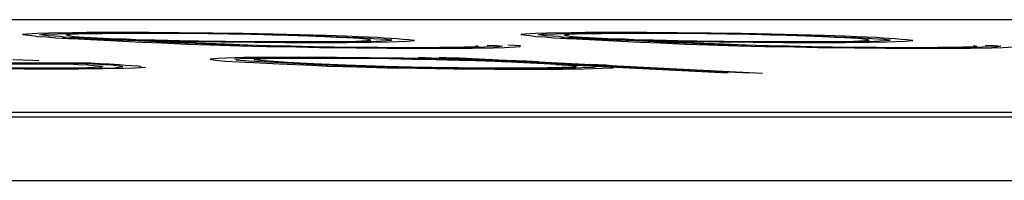
# Paper-space layout 'SH3' of a CAD drawing. Units: inches. Extents: x 7.1 to 26.1, y 5.7 to 17.2.
# Drawn here: x 12.9 to 13, y 9.2 to 9.2 of the extents above; entities that cross this region are included whole.
import ezdxf

# ---------------------------------------------------------------- set-up
doc = ezdxf.new("R2010")
doc.units = ezdxf.units.IN
doc.header["$MEASUREMENT"] = 0
doc.layers.add('1', color=7, linetype='CONTINUOUS')

psp = doc.layouts.new('SH3')

# ---------------------------------------------------------------- linework, layer by layer
at = {"layer": '1', "color": 18, "linetype": 'Continuous'}
for p, q in [((12.336191, 9.22638), (15.055115, 9.22638)), ((12.87305, 9.224894), (12.872626, 9.224843)), ((12.872626, 9.224843), (12.873235, 9.224775)), ((12.874175, 9.224945), (12.87305, 9.224894)), ((12.873235, 9.224775), (12.873842, 9.224708)), ((12.873842, 9.224708), (12.874123, 9.224657)), ((12.874123, 9.224657), (12.875106, 9.224607)), ((12.875301, 9.224996), (12.874175, 9.224945)), ((12.87436, 9.224826), (12.874784, 9.224877)), ((12.874969, 9.224758), (12.87436, 9.224826)), ((12.874784, 9.224877), (12.876237, 9.224911)), ((12.875249, 9.224708), (12.874969, 9.224758)), ((12.875106, 9.224607), (12.876041, 9.224522)), ((12.876559, 9.22464), (12.875249, 9.224708)), ((12.877786, 9.225013), (12.875301, 9.224996)), ((12.876237, 9.224911), (12.87769, 9.224945)), ((12.87684, 9.224589), (12.876559, 9.22464)), ((12.877548, 9.224843), (12.877125, 9.224792)), ((12.877125, 9.224792), (12.877405, 9.224742)), ((12.877405, 9.224742), (12.877686, 9.22469)), ((12.878299, 9.224877), (12.877548, 9.224843)), ((12.877686, 9.22469), (12.877966, 9.22464)), ((12.87769, 9.224945), (12.879145, 9.224978)), ((12.879239, 9.225046), (12.877786, 9.225013)), ((12.877966, 9.22464), (12.878949, 9.224589)), ((12.879049, 9.224911), (12.878299, 9.224877)), ((12.880831, 9.224928), (12.879049, 9.224911)), ((12.879145, 9.224978), (12.880926, 9.224996)), ((12.882754, 9.225046), (12.879239, 9.225046)), ((12.882612, 9.224945), (12.880831, 9.224928)), ((12.880926, 9.224996), (12.88341, 9.225013)), ((12.884394, 9.224961), (12.882612, 9.224945)), ((12.885567, 9.225046), (12.882754, 9.225046)), ((12.88341, 9.225013), (12.885847, 9.224996)), ((12.88683, 9.224945), (12.884394, 9.224961)), ((12.888707, 9.225029), (12.885567, 9.225046)), ((12.885847, 9.224996), (12.888988, 9.224978)), ((12.88894, 9.224945), (12.88683, 9.224945)), ((12.892175, 9.224996), (12.888707, 9.225029)), ((12.891705, 9.224911), (12.88894, 9.224945)), ((12.888988, 9.224978), (12.891752, 9.224945)), ((12.893766, 9.224877), (12.891705, 9.224911)), ((12.891752, 9.224945), (12.894517, 9.224911)), ((12.895267, 9.224945), (12.892175, 9.224996)), ((12.896531, 9.224843), (12.893766, 9.224877)), ((12.894517, 9.224911), (12.89761, 9.22486)), ((12.89836, 9.224894), (12.895267, 9.224945)), ((12.898217, 9.224792), (12.896531, 9.224843)), ((12.89761, 9.22486), (12.899999, 9.22481)), ((12.899904, 9.224742), (12.898217, 9.224792)), ((12.901077, 9.224826), (12.89836, 9.224894)), ((12.901918, 9.224674), (12.899904, 9.224742)), ((12.899999, 9.22481), (12.901686, 9.224758)), ((12.903794, 9.224758), (12.901077, 9.224826)), ((12.901686, 9.224758), (12.9037, 9.22469)), ((12.903605, 9.224623), (12.901918, 9.224674)), ((12.904916, 9.224555), (12.903605, 9.224623)), ((12.9037, 9.22469), (12.90501, 9.224623)), ((12.905808, 9.22469), (12.903794, 9.224758)), ((12.90501, 9.224623), (12.907024, 9.224555)), ((12.90712, 9.224623), (12.905808, 9.22469)), ((12.909134, 9.224555), (12.90712, 9.224623)), ((12.924198, 9.224894), (12.923775, 9.224843)), ((12.923775, 9.224843), (12.924383, 9.224775)), ((12.925323, 9.224945), (12.924198, 9.224894)), ((12.924383, 9.224775), (12.924992, 9.224708)), ((12.924992, 9.224708), (12.925271, 9.224657)), ((12.925271, 9.224657), (12.926255, 9.224607)), ((12.92645, 9.224996), (12.925323, 9.224945)), ((12.925509, 9.224826), (12.925932, 9.224877)), ((12.926117, 9.224758), (12.925509, 9.224826)), ((12.925932, 9.224877), (12.927385, 9.224911)), ((12.926397, 9.224708), (12.926117, 9.224758)), ((12.926255, 9.224607), (12.927191, 9.224522)), ((12.927709, 9.22464), (12.926397, 9.224708)), ((12.928934, 9.225013), (12.92645, 9.224996)), ((12.927385, 9.224911), (12.92884, 9.224945)), ((12.927989, 9.224589), (12.927709, 9.22464)), ((12.928697, 9.224843), (12.928274, 9.224792)), ((12.928274, 9.224792), (12.928555, 9.224742)), ((12.928555, 9.224742), (12.928834, 9.22469)), ((12.929447, 9.224877), (12.928697, 9.224843)), ((12.928834, 9.22469), (12.929114, 9.22464)), ((12.92884, 9.224945), (12.930293, 9.224978)), ((12.930388, 9.225046), (12.928934, 9.225013)), ((12.929114, 9.22464), (12.930098, 9.224589)), ((12.930198, 9.224911), (12.929447, 9.224877)), ((12.931979, 9.224928), (12.930198, 9.224911)), ((12.930293, 9.224978), (12.932075, 9.224996)), ((12.933904, 9.225046), (12.930388, 9.225046)), ((12.933761, 9.224945), (12.931979, 9.224928)), ((12.932075, 9.224996), (12.934559, 9.225013)), ((12.935542, 9.224961), (12.933761, 9.224945)), ((12.936716, 9.225046), (12.933904, 9.225046)), ((12.934559, 9.225013), (12.936996, 9.224996)), ((12.93798, 9.224945), (12.935542, 9.224961)), ((12.939856, 9.225029), (12.936716, 9.225046)), ((12.936996, 9.224996), (12.940136, 9.224978)), ((12.940088, 9.224945), (12.93798, 9.224945)), ((12.943324, 9.224996), (12.939856, 9.225029)), ((12.942853, 9.224911), (12.940088, 9.224945)), ((12.940136, 9.224978), (12.942901, 9.224945)), ((12.944915, 9.224877), (12.942853, 9.224911)), ((12.942901, 9.224945), (12.945665, 9.224911)), ((12.946416, 9.224945), (12.943324, 9.224996)), ((12.94768, 9.224843), (12.944915, 9.224877)), ((12.945665, 9.224911), (12.948758, 9.22486)), ((12.949509, 9.224894), (12.946416, 9.224945)), ((12.949367, 9.224792), (12.94768, 9.224843)), ((12.948758, 9.22486), (12.951148, 9.22481)), ((12.951053, 9.224742), (12.949367, 9.224792)), ((12.952226, 9.224826), (12.949509, 9.224894)), ((12.953067, 9.224674), (12.951053, 9.224742)), ((12.951148, 9.22481), (12.952834, 9.224758)), ((12.954944, 9.224758), (12.952226, 9.224826)), ((12.952834, 9.224758), (12.954848, 9.22469)), ((12.954753, 9.224623), (12.953067, 9.224674)), ((12.956064, 9.224555), (12.954753, 9.224623)), ((12.954848, 9.22469), (12.95616, 9.224623)), ((12.956958, 9.22469), (12.954944, 9.224758)), ((12.95616, 9.224623), (12.958174, 9.224555)), ((12.958268, 9.224623), (12.956958, 9.22469)), ((12.960282, 9.224555), (12.958268, 9.224623)), ((12.876041, 9.224522), (12.878056, 9.224454)), ((12.876041, 9.224522), (12.877353, 9.224454)), ((12.878151, 9.224522), (12.87684, 9.224589)), ((12.877353, 9.224454), (12.878336, 9.224403)), ((12.878056, 9.224454), (12.879367, 9.224386)), ((12.879462, 9.224454), (12.878151, 9.224522)), ((12.879462, 9.224454), (12.878151, 9.224522)), ((12.878336, 9.224403), (12.879647, 9.224336)), ((12.878949, 9.224589), (12.88026, 9.224522)), ((12.879367, 9.224386), (12.881381, 9.224319)), ((12.880774, 9.224386), (12.879462, 9.224454)), ((12.881476, 9.224386), (12.879462, 9.224454)), ((12.879647, 9.224336), (12.880959, 9.224268)), ((12.88026, 9.224522), (12.881572, 9.224454)), ((12.88026, 9.224522), (12.881572, 9.224454)), ((12.881757, 9.224336), (12.880774, 9.224386)), ((12.880959, 9.224268), (12.88227, 9.2242)), ((12.881381, 9.224319), (12.883395, 9.224251)), ((12.883162, 9.224336), (12.881476, 9.224386)), ((12.881572, 9.224454), (12.883258, 9.224403)), ((12.881572, 9.224454), (12.882179, 9.224386)), ((12.883068, 9.224268), (12.881757, 9.224336)), ((12.882179, 9.224386), (12.883162, 9.224336)), ((12.88227, 9.2242), (12.88358, 9.224133)), ((12.884378, 9.2242), (12.883068, 9.224268)), ((12.885177, 9.224268), (12.883162, 9.224336)), ((12.883162, 9.224336), (12.884474, 9.224268)), ((12.883258, 9.224403), (12.884241, 9.224353)), ((12.883395, 9.224251), (12.886112, 9.224183)), ((12.88358, 9.224133), (12.884892, 9.224065)), ((12.884241, 9.224353), (12.886255, 9.224285)), ((12.88569, 9.224133), (12.884378, 9.2242)), ((12.884474, 9.224268), (12.886488, 9.2242)), ((12.884892, 9.224065), (12.886906, 9.223997)), ((12.887567, 9.224217), (12.885177, 9.224268)), ((12.887001, 9.224065), (12.88569, 9.224133)), ((12.886112, 9.224183), (12.889205, 9.224133)), ((12.886255, 9.224285), (12.888644, 9.224234)), ((12.886488, 9.2242), (12.887799, 9.224133)), ((12.886906, 9.223997), (12.888217, 9.223929)), ((12.888312, 9.223997), (12.887001, 9.224065)), ((12.889956, 9.224166), (12.887567, 9.224217)), ((12.887799, 9.224133), (12.889111, 9.224065)), ((12.888217, 9.223929), (12.889528, 9.223862)), ((12.890326, 9.223929), (12.888312, 9.223997)), ((12.888644, 9.224234), (12.890706, 9.2242)), ((12.889111, 9.224065), (12.890421, 9.223997)), ((12.889205, 9.224133), (12.893001, 9.224082)), ((12.889528, 9.223862), (12.89187, 9.223777)), ((12.893048, 9.224115), (12.889956, 9.224166)), ((12.891637, 9.223862), (12.890326, 9.223929)), ((12.890421, 9.223997), (12.892435, 9.223929)), ((12.890706, 9.2242), (12.893471, 9.224166)), ((12.893651, 9.223794), (12.891637, 9.223862)), ((12.89187, 9.223777), (12.894915, 9.223692)), ((12.892435, 9.223929), (12.893418, 9.223879)), ((12.893001, 9.224082), (12.896468, 9.224048)), ((12.896516, 9.224082), (12.893048, 9.224115)), ((12.893418, 9.223879), (12.895761, 9.223794)), ((12.893471, 9.224166), (12.896235, 9.224133)), ((12.896696, 9.223709), (12.893651, 9.223794)), ((12.894915, 9.223692), (12.897633, 9.223625)), ((12.895761, 9.223794), (12.897775, 9.223726)), ((12.896235, 9.224133), (12.898673, 9.224115)), ((12.896468, 9.224048), (12.899609, 9.22403)), ((12.898953, 9.224065), (12.896516, 9.224082)), ((12.899414, 9.223641), (12.896696, 9.223709)), ((12.897633, 9.223625), (12.900724, 9.223574)), ((12.897775, 9.223726), (12.900165, 9.223676)), ((12.898673, 9.224115), (12.900783, 9.224115)), ((12.901766, 9.224065), (12.898953, 9.224065)), ((12.901803, 9.223591), (12.899414, 9.223641)), ((12.899609, 9.22403), (12.902749, 9.224014)), ((12.900165, 9.223676), (12.902554, 9.223625)), ((12.900783, 9.224115), (12.903594, 9.224115)), ((12.904578, 9.224065), (12.901766, 9.224065)), ((12.902554, 9.223625), (12.904615, 9.223591)), ((12.902749, 9.224014), (12.905936, 9.22403)), ((12.903594, 9.224115), (12.905375, 9.224133)), ((12.906734, 9.224098), (12.904578, 9.224065)), ((12.905899, 9.224504), (12.904916, 9.224555)), ((12.905375, 9.224133), (12.90683, 9.224166)), ((12.907209, 9.224437), (12.905899, 9.224504)), ((12.905936, 9.22403), (12.908421, 9.224048)), ((12.908892, 9.224133), (12.906734, 9.224098)), ((12.90683, 9.224166), (12.907955, 9.224217)), ((12.907024, 9.224555), (12.908336, 9.224488)), ((12.907818, 9.224369), (12.907209, 9.224437)), ((12.908098, 9.224319), (12.907818, 9.224369)), ((12.907955, 9.224217), (12.908379, 9.224268)), ((12.908379, 9.224268), (12.908098, 9.224319)), ((12.908336, 9.224488), (12.908616, 9.224437)), ((12.908421, 9.224048), (12.91025, 9.224098)), ((12.908616, 9.224437), (12.909927, 9.224369)), ((12.910017, 9.224183), (12.908892, 9.224133)), ((12.909742, 9.224488), (12.909134, 9.224555)), ((12.911053, 9.224421), (12.909742, 9.224488)), ((12.909927, 9.224369), (12.910535, 9.224301)), ((12.91044, 9.224234), (12.910017, 9.224183)), ((12.91025, 9.224098), (12.912079, 9.22415)), ((12.910535, 9.224301), (12.91044, 9.224234)), ((12.911661, 9.224353), (12.911053, 9.224421)), ((12.912269, 9.224285), (12.911661, 9.224353)), ((12.912079, 9.22415), (12.912877, 9.224217)), ((12.912877, 9.224217), (12.912269, 9.224285)), ((12.917974, 9.223591), (12.919428, 9.223625)), ((12.919147, 9.223676), (12.919195, 9.223709)), ((12.919428, 9.223625), (12.919147, 9.223676)), ((12.920321, 9.22376), (12.921304, 9.223709)), ((12.921304, 9.223709), (12.921912, 9.223641)), ((12.921912, 9.223641), (12.921489, 9.223591)), ((12.923741, 9.223692), (12.92243, 9.22376)), ((12.923223, 9.223574), (12.923646, 9.223625)), ((12.923646, 9.223625), (12.923741, 9.223692)), ((12.927191, 9.224522), (12.929205, 9.224454)), ((12.927191, 9.224522), (12.928502, 9.224454)), ((12.929299, 9.224522), (12.927989, 9.224589)), ((12.928502, 9.224454), (12.929485, 9.224403)), ((12.929205, 9.224454), (12.930516, 9.224386)), ((12.930611, 9.224454), (12.929299, 9.224522)), ((12.930611, 9.224454), (12.929299, 9.224522)), ((12.929485, 9.224403), (12.930796, 9.224336)), ((12.930098, 9.224589), (12.931409, 9.224522)), ((12.930516, 9.224386), (12.93253, 9.224319)), ((12.931922, 9.224386), (12.930611, 9.224454)), ((12.932625, 9.224386), (12.930611, 9.224454)), ((12.930796, 9.224336), (12.932107, 9.224268)), ((12.931409, 9.224522), (12.93272, 9.224454)), ((12.931409, 9.224522), (12.93272, 9.224454)), ((12.932905, 9.224336), (12.931922, 9.224386)), ((12.932107, 9.224268), (12.933418, 9.2242)), ((12.93253, 9.224319), (12.934545, 9.224251)), ((12.934312, 9.224336), (12.932625, 9.224386)), ((12.93272, 9.224454), (12.934406, 9.224403)), ((12.93272, 9.224454), (12.933328, 9.224386)), ((12.934216, 9.224268), (12.932905, 9.224336)), ((12.933328, 9.224386), (12.934312, 9.224336)), ((12.933418, 9.2242), (12.93473, 9.224133)), ((12.935528, 9.2242), (12.934216, 9.224268)), ((12.936326, 9.224268), (12.934312, 9.224336)), ((12.934312, 9.224336), (12.935622, 9.224268)), ((12.934406, 9.224403), (12.93539, 9.224353)), ((12.934545, 9.224251), (12.937262, 9.224183)), ((12.93473, 9.224133), (12.93604, 9.224065)), ((12.93539, 9.224353), (12.937404, 9.224285)), ((12.936838, 9.224133), (12.935528, 9.2242)), ((12.935622, 9.224268), (12.937636, 9.2242)), ((12.93604, 9.224065), (12.938054, 9.223997)), ((12.938715, 9.224217), (12.936326, 9.224268)), ((12.938149, 9.224065), (12.936838, 9.224133)), ((12.937262, 9.224183), (12.940354, 9.224133)), ((12.937404, 9.224285), (12.939794, 9.224234)), ((12.937636, 9.2242), (12.938948, 9.224133)), ((12.938054, 9.223997), (12.939365, 9.223929)), ((12.939461, 9.223997), (12.938149, 9.224065)), ((12.941105, 9.224166), (12.938715, 9.224217)), ((12.938948, 9.224133), (12.940259, 9.224065)), ((12.939365, 9.223929), (12.940677, 9.223862)), ((12.941475, 9.223929), (12.939461, 9.223997)), ((12.939794, 9.224234), (12.941855, 9.2242)), ((12.940259, 9.224065), (12.94157, 9.223997)), ((12.940354, 9.224133), (12.94415, 9.224082)), ((12.940677, 9.223862), (12.943019, 9.223777)), ((12.944197, 9.224115), (12.941105, 9.224166)), ((12.942786, 9.223862), (12.941475, 9.223929)), ((12.94157, 9.223997), (12.943584, 9.223929)), ((12.941855, 9.2242), (12.94462, 9.224166)), ((12.9448, 9.223794), (12.942786, 9.223862)), ((12.943019, 9.223777), (12.946064, 9.223692)), ((12.943584, 9.223929), (12.944568, 9.223879)), ((12.94415, 9.224082), (12.947618, 9.224048)), ((12.947665, 9.224082), (12.944197, 9.224115)), ((12.944568, 9.223879), (12.946909, 9.223794)), ((12.94462, 9.224166), (12.947385, 9.224133)), ((12.947845, 9.223709), (12.9448, 9.223794)), ((12.946064, 9.223692), (12.948781, 9.223625)), ((12.946909, 9.223794), (12.948923, 9.223726)), ((12.947385, 9.224133), (12.949821, 9.224115)), ((12.947618, 9.224048), (12.950757, 9.22403)), ((12.950102, 9.224065), (12.947665, 9.224082)), ((12.950562, 9.223641), (12.947845, 9.223709)), ((12.948781, 9.223625), (12.951874, 9.223574)), ((12.948923, 9.223726), (12.951313, 9.223676)), ((12.949821, 9.224115), (12.951931, 9.224115)), ((12.952914, 9.224065), (12.950102, 9.224065)), ((12.952951, 9.223591), (12.950562, 9.223641)), ((12.950757, 9.22403), (12.953897, 9.224014)), ((12.951313, 9.223676), (12.953702, 9.223625)), ((12.951931, 9.224115), (12.954743, 9.224115)), ((12.955727, 9.224065), (12.952914, 9.224065)), ((12.953702, 9.223625), (12.955764, 9.223591)), ((12.953897, 9.224014), (12.957085, 9.22403)), ((12.954743, 9.224115), (12.956525, 9.224133)), ((12.957883, 9.224098), (12.955727, 9.224065)), ((12.957047, 9.224504), (12.956064, 9.224555)), ((12.956525, 9.224133), (12.957978, 9.224166)), ((12.958359, 9.224437), (12.957047, 9.224504)), ((12.957085, 9.22403), (12.95957, 9.224048)), ((12.96004, 9.224133), (12.957883, 9.224098)), ((12.957978, 9.224166), (12.959105, 9.224217)), ((12.958174, 9.224555), (12.959484, 9.224488)), ((12.958966, 9.224369), (12.958359, 9.224437)), ((12.959247, 9.224319), (12.958966, 9.224369)), ((12.959105, 9.224217), (12.959527, 9.224268)), ((12.959527, 9.224268), (12.959247, 9.224319)), ((12.959484, 9.224488), (12.959764, 9.224437)), ((12.95957, 9.224048), (12.961399, 9.224098)), ((12.959764, 9.224437), (12.961076, 9.224369)), ((12.961165, 9.224183), (12.96004, 9.224133)), ((12.960891, 9.224488), (12.960282, 9.224555)), ((12.962202, 9.224421), (12.960891, 9.224488)), ((12.961076, 9.224369), (12.961684, 9.224301)), ((12.961589, 9.224234), (12.961165, 9.224183)), ((12.961399, 9.224098), (12.963227, 9.22415)), ((12.961684, 9.224301), (12.961589, 9.224234)), ((12.96281, 9.224353), (12.962202, 9.224421)), ((12.963418, 9.224285), (12.96281, 9.224353)), ((12.963227, 9.22415), (12.964025, 9.224217)), ((12.964025, 9.224217), (12.963418, 9.224285)), ((12.969123, 9.223591), (12.970576, 9.223625)), ((12.970296, 9.223676), (12.970344, 9.223709)), ((12.970576, 9.223625), (12.970296, 9.223676)), ((12.97147, 9.22376), (12.972453, 9.223709)), ((12.972453, 9.223709), (12.973061, 9.223641)), ((12.973061, 9.223641), (12.972638, 9.223591)), ((12.900724, 9.223574), (12.903114, 9.223523)), ((12.903865, 9.223557), (12.901803, 9.223591)), ((12.903114, 9.223523), (12.90691, 9.223473)), ((12.90663, 9.223523), (12.903865, 9.223557)), ((12.904615, 9.223591), (12.906677, 9.223557)), ((12.909394, 9.22349), (12.90663, 9.223523)), ((12.906677, 9.223557), (12.909114, 9.22354)), ((12.90691, 9.223473), (12.910049, 9.223455)), ((12.909114, 9.22354), (12.911551, 9.223523)), ((12.912207, 9.22349), (12.909394, 9.22349)), ((12.910049, 9.223455), (12.91319, 9.223438)), ((12.911551, 9.223523), (12.91366, 9.223523)), ((12.915347, 9.223473), (12.912207, 9.22349)), ((12.91319, 9.223438), (12.916002, 9.223438)), ((12.91366, 9.223523), (12.915442, 9.22354)), ((12.917129, 9.22349), (12.915347, 9.223473)), ((12.915442, 9.22354), (12.917223, 9.223557)), ((12.916002, 9.223438), (12.918815, 9.223438)), ((12.918582, 9.223523), (12.917129, 9.22349)), ((12.917223, 9.223557), (12.917974, 9.223591)), ((12.920035, 9.223557), (12.918582, 9.223523)), ((12.918815, 9.223438), (12.920971, 9.223473)), ((12.921489, 9.223591), (12.920035, 9.223557)), ((12.920971, 9.223473), (12.922097, 9.223523)), ((12.922097, 9.223523), (12.923223, 9.223574)), ((12.951874, 9.223574), (12.954263, 9.223523)), ((12.955013, 9.223557), (12.952951, 9.223591)), ((12.954263, 9.223523), (12.958058, 9.223473)), ((12.957778, 9.223523), (12.955013, 9.223557)), ((12.955764, 9.223591), (12.957826, 9.223557)), ((12.960543, 9.22349), (12.957778, 9.223523)), ((12.957826, 9.223557), (12.960263, 9.22354)), ((12.958058, 9.223473), (12.961199, 9.223455)), ((12.960263, 9.22354), (12.9627, 9.223523)), ((12.963355, 9.22349), (12.960543, 9.22349)), ((12.961199, 9.223455), (12.964338, 9.223438)), ((12.9627, 9.223523), (12.964809, 9.223523)), ((12.966496, 9.223473), (12.963355, 9.22349)), ((12.964338, 9.223438), (12.967151, 9.223438)), ((12.964809, 9.223523), (12.966591, 9.22354)), ((12.968277, 9.22349), (12.966496, 9.223473)), ((12.966591, 9.22354), (12.968372, 9.223557)), ((12.967151, 9.223438), (12.969963, 9.223438)), ((12.96973, 9.223523), (12.968277, 9.22349)), ((12.968372, 9.223557), (12.969123, 9.223591)), ((12.971184, 9.223557), (12.96973, 9.223523)), ((12.969963, 9.223438), (12.97212, 9.223473)), ((12.972638, 9.223591), (12.971184, 9.223557)), ((12.97212, 9.223473), (12.973246, 9.223523)), ((12.973246, 9.223523), (12.974372, 9.223574)), ((12.851478, 9.221924), (12.879601, 9.221924)), ((12.878474, 9.221873), (12.852461, 9.221873)), ((12.854147, 9.221823), (12.877348, 9.221823)), ((12.871638, 9.222262), (12.873652, 9.222195)), ((12.873652, 9.222195), (12.874309, 9.222161)), ((12.877348, 9.221823), (12.878332, 9.221771)), ((12.878332, 9.221771), (12.879315, 9.221721)), ((12.879129, 9.221839), (12.878474, 9.221873)), ((12.880441, 9.221771), (12.879129, 9.221839)), ((12.879315, 9.221721), (12.879923, 9.221653)), ((12.879601, 9.221924), (12.880584, 9.221873)), ((12.879923, 9.221653), (12.880906, 9.221602)), ((12.881752, 9.221704), (12.880441, 9.221771)), ((12.880906, 9.221602), (12.880484, 9.221552)), ((12.880584, 9.221873), (12.881567, 9.221823)), ((12.881567, 9.221823), (12.88255, 9.221771)), ((12.882032, 9.221653), (12.881752, 9.221704)), ((12.88264, 9.221585), (12.882032, 9.221653)), ((12.88255, 9.221771), (12.883158, 9.221704)), ((12.88292, 9.221535), (12.88264, 9.221585)), ((12.883158, 9.221704), (12.884469, 9.221636)), ((12.884469, 9.221636), (12.884749, 9.221585)), ((12.884749, 9.221585), (12.884654, 9.221518)), ((12.892697, 9.222364), (12.8919, 9.222297)), ((12.8919, 9.222297), (12.89246, 9.222195)), ((12.89246, 9.222195), (12.893395, 9.22211)), ((12.893496, 9.222431), (12.892697, 9.222364)), ((12.893395, 9.22211), (12.896346, 9.221958)), ((12.895325, 9.222483), (12.893496, 9.222431)), ((12.894432, 9.222347), (12.895557, 9.222398)), ((12.894665, 9.222262), (12.894432, 9.222347)), ((12.894569, 9.222195), (12.894665, 9.222262)), ((12.895833, 9.222094), (12.894569, 9.222195)), ((12.897809, 9.222499), (12.895325, 9.222483)), ((12.895557, 9.222398), (12.897011, 9.222431)), ((12.898455, 9.221958), (12.895833, 9.222094)), ((12.896346, 9.221958), (12.898968, 9.221823)), ((12.896399, 9.222245), (12.896493, 9.222313)), ((12.897006, 9.222178), (12.896399, 9.222245)), ((12.896493, 9.222313), (12.897619, 9.222364)), ((12.897943, 9.222094), (12.897006, 9.222178)), ((12.897011, 9.222431), (12.899168, 9.222466)), ((12.897619, 9.222364), (12.89837, 9.222398)), ((12.900997, 9.222516), (12.897809, 9.222499)), ((12.899861, 9.221958), (12.897943, 9.222094)), ((12.89837, 9.222398), (12.900854, 9.222415)), ((12.901077, 9.221823), (12.898455, 9.221958)), ((12.898968, 9.221823), (12.902293, 9.221687)), ((12.899168, 9.222466), (12.90198, 9.222466)), ((12.902483, 9.221823), (12.899861, 9.221958)), ((12.900854, 9.222415), (12.902964, 9.222415)), ((12.90484, 9.222499), (12.900997, 9.222516)), ((12.903699, 9.221687), (12.901077, 9.221823)), ((12.90198, 9.222466), (12.904793, 9.222466)), ((12.902293, 9.221687), (12.903932, 9.221602)), ((12.905808, 9.221687), (12.902483, 9.221823)), ((12.902964, 9.222415), (12.905073, 9.222415)), ((12.906041, 9.221602), (12.903699, 9.221687)), ((12.903932, 9.221602), (12.906977, 9.221518)), ((12.904793, 9.222466), (12.90826, 9.222431)), ((12.908308, 9.222466), (12.90484, 9.222499)), ((12.905073, 9.222415), (12.90751, 9.222398)), ((12.907823, 9.22162), (12.905808, 9.221687)), ((12.908758, 9.221535), (12.906041, 9.221602)), ((12.90751, 9.222398), (12.910275, 9.222364)), ((12.909837, 9.221552), (12.907823, 9.22162)), ((12.90826, 9.222431), (12.911025, 9.222398)), ((12.911776, 9.222431), (12.908308, 9.222466)), ((12.910275, 9.222364), (12.912664, 9.222313)), ((12.911025, 9.222398), (12.913415, 9.222347)), ((12.915196, 9.222364), (12.911776, 9.222431)), ((12.912664, 9.222313), (12.915053, 9.222262)), ((12.945071, 9.220858), (12.913277, 9.222499)), ((12.913415, 9.222347), (12.916507, 9.222297)), ((12.915053, 9.222262), (12.917443, 9.222212)), ((12.917585, 9.222313), (12.915196, 9.222364)), ((12.94718, 9.220858), (12.915386, 9.222499)), ((12.916507, 9.222297), (12.918521, 9.222229)), ((12.916793, 9.222499), (12.948586, 9.220858)), ((12.917443, 9.222212), (12.919129, 9.222161)), ((12.920302, 9.222245), (12.917585, 9.222313)), ((12.918521, 9.222229), (12.921239, 9.222161)), ((12.919129, 9.222161), (12.921144, 9.222094)), ((12.922317, 9.222178), (12.920302, 9.222245)), ((12.921144, 9.222094), (12.922455, 9.222026)), ((12.921239, 9.222161), (12.922549, 9.222094)), ((12.924331, 9.22211), (12.922317, 9.222178)), ((12.924236, 9.222042), (12.922549, 9.222094)), ((12.925642, 9.222042), (12.924331, 9.22211)), ((12.927371, 9.221771), (12.928682, 9.221704)), ((12.928682, 9.221704), (12.928963, 9.221653)), ((12.928963, 9.221653), (12.92957, 9.221585)), ((12.92957, 9.221585), (12.929148, 9.221535)), ((12.930088, 9.221704), (12.929481, 9.221771)), ((12.930088, 9.221704), (12.931399, 9.221636)), ((12.932526, 9.221687), (12.930886, 9.221771)), ((12.931399, 9.221636), (12.932008, 9.221568)), ((12.933133, 9.22162), (12.932526, 9.221687)), ((12.933742, 9.221552), (12.933133, 9.22162)), ((12.869325, 9.221366), (12.872464, 9.221349)), ((12.872745, 9.221298), (12.869605, 9.221314)), ((12.873919, 9.221382), (12.871481, 9.221399)), ((12.872464, 9.221349), (12.874902, 9.221332)), ((12.875557, 9.221298), (12.872745, 9.221298)), ((12.8757, 9.221399), (12.873919, 9.221382)), ((12.874902, 9.221332), (12.877386, 9.221349)), ((12.878369, 9.221298), (12.875557, 9.221298)), ((12.877809, 9.221399), (12.8757, 9.221399)), ((12.877386, 9.221349), (12.879168, 9.221366)), ((12.879263, 9.221434), (12.877809, 9.221399)), ((12.880854, 9.221314), (12.878369, 9.221298)), ((12.879168, 9.221366), (12.880621, 9.221399)), ((12.880013, 9.221467), (12.879263, 9.221434)), ((12.880764, 9.221501), (12.880013, 9.221467)), ((12.880484, 9.221552), (12.880764, 9.221501)), ((12.880621, 9.221399), (12.882075, 9.221434)), ((12.883011, 9.221349), (12.880854, 9.221314)), ((12.882075, 9.221434), (12.882498, 9.221484)), ((12.882498, 9.221484), (12.88292, 9.221535)), ((12.884136, 9.221399), (12.883011, 9.221349)), ((12.885262, 9.22145), (12.884136, 9.221399)), ((12.884654, 9.221518), (12.885262, 9.22145)), ((12.906977, 9.221518), (12.910022, 9.221434)), ((12.911476, 9.221467), (12.908758, 9.221535)), ((12.912554, 9.221484), (12.909837, 9.221552)), ((12.910022, 9.221434), (12.913115, 9.221382)), ((12.913865, 9.221416), (12.911476, 9.221467)), ((12.914616, 9.22145), (12.912554, 9.221484)), ((12.913115, 9.221382), (12.91691, 9.221332)), ((12.917661, 9.221366), (12.913865, 9.221416)), ((12.91738, 9.221416), (12.914616, 9.22145)), ((12.91691, 9.221332), (12.921082, 9.221298)), ((12.920145, 9.221382), (12.91738, 9.221416)), ((12.920801, 9.221349), (12.917661, 9.221366)), ((12.922957, 9.221382), (12.920145, 9.221382)), ((12.923941, 9.221332), (12.920801, 9.221349)), ((12.921082, 9.221298), (12.924924, 9.221281)), ((12.925067, 9.221382), (12.922957, 9.221382)), ((12.926426, 9.221349), (12.923941, 9.221332)), ((12.924924, 9.221281), (12.928112, 9.221298)), ((12.92652, 9.221416), (12.925067, 9.221382)), ((12.92891, 9.221366), (12.926426, 9.221349)), ((12.927975, 9.22145), (12.92652, 9.221416)), ((12.929428, 9.221484), (12.927975, 9.22145)), ((12.928112, 9.221298), (12.930268, 9.221332)), ((12.930036, 9.221416), (12.92891, 9.221366)), ((12.929148, 9.221535), (12.929428, 9.221484)), ((12.931162, 9.221467), (12.930036, 9.221416)), ((12.930268, 9.221332), (12.932097, 9.221382)), ((12.931584, 9.221518), (12.931162, 9.221467)), ((12.932008, 9.221568), (12.931584, 9.221518)), ((12.932097, 9.221382), (12.933224, 9.221434)), ((12.933224, 9.221434), (12.933319, 9.221501)), ((12.933319, 9.221501), (12.933742, 9.221552)), ((16.105459, 9.216838), (8.024206, 9.216838)), ((12.336099, 9.216382), (15.055022, 9.216382)), ((12.462854, 9.209838), (15.181778, 9.209838))]:
    psp.add_line(p, q, dxfattribs=at)

doc.saveas('drawing.dxf')
